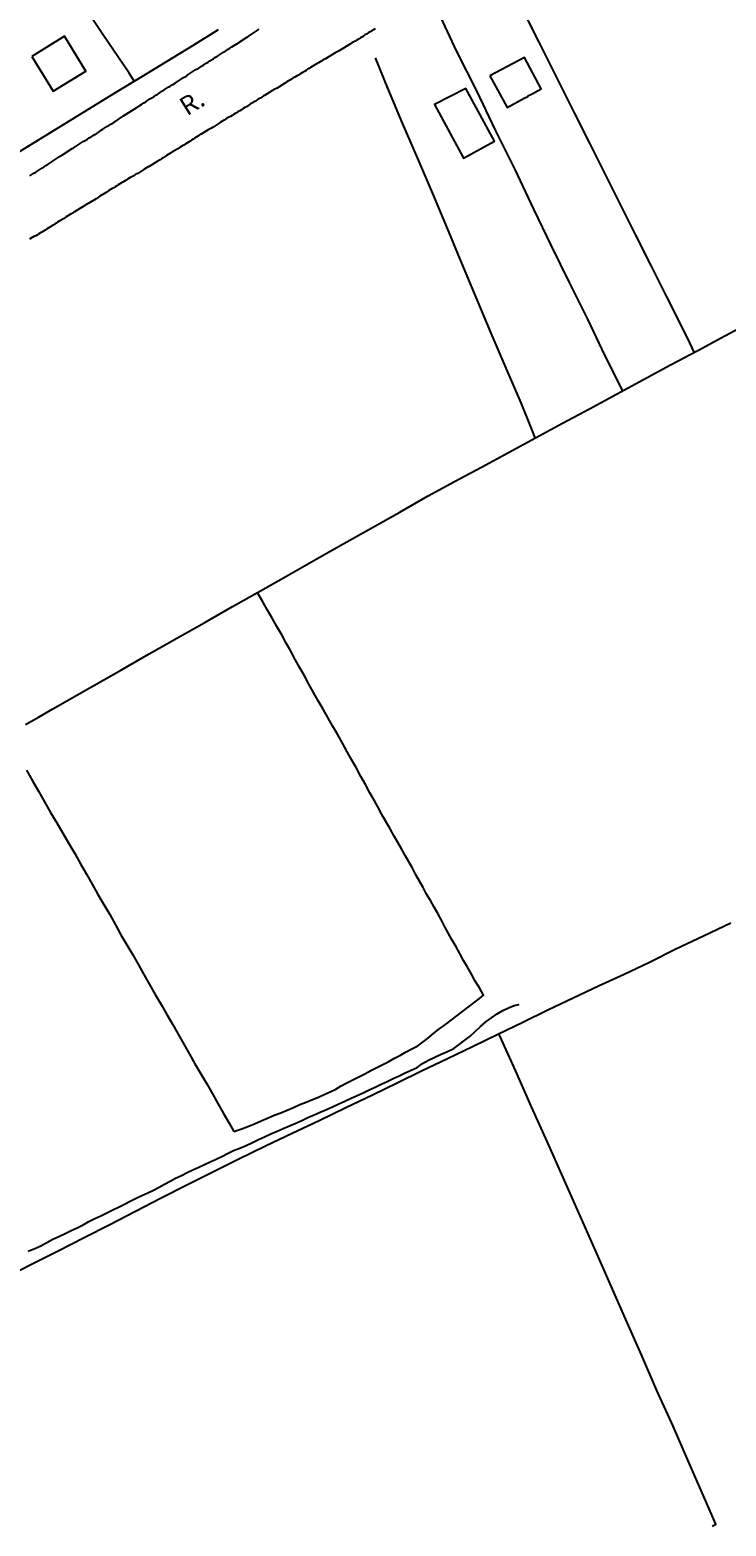
# Model space of a CAD drawing. Units: millimetres. Extents: x 187939 to 190363, y 1665975 to 1668748.
# Drawn here: x 189533 to 189627, y 1667407 to 1667609 of the extents above; entities that cross this region are included whole.
import ezdxf
from ezdxf.enums import TextEntityAlignment as Align

# ---------------------------------------------------------------- set-up
doc = ezdxf.new("R2010")
doc.units = ezdxf.units.MM
doc.header["$LTSCALE"] = 5
doc.header["$PDMODE"] = 2
doc.header["$PDSIZE"] = -2
doc.layers.add('Cotas_Coordenadas', color=7, linetype='Continuous', lineweight=20)
for name, color, linetype in [('V-EDIFICACAO', 2, 'Continuous'), ('V-LOTE', 1, 'Continuous'), ('V-NOME_DOS_LOGRADOUROS', 7, 'Continuous'), ('V-QUADRA', 30, 'Continuous'), ('V-TESTADA', 5, 'Continuous'), ('V-VALETA', 6, 'Continuous')]:
    doc.layers.add(name, color=color, linetype=linetype)
doc.styles.get("Standard").update_dxf_attribs({"font": 'ARIAL.TTF'})
doc.dimstyles.new('ISO-25', dxfattribs={"dimtxt": 1.5, "dimasz": 1.5, "dimexe": 1.25, "dimexo": 0.625, "dimgap": 1, "dimtad": 1, "dimtxsty": 'Standard', "dimblk": 'NONE', "dimcen": 0, "dimse1": 1, "dimse2": 1, "dimsd1": 1, "dimsd2": 1, "dimazin": 0, "dimtfac": 1, "dimtmove": 0, "dimatfit": 3, "dimldrblk": 'NONE', "dimfxl": 0, "dimarcsym": 0})

# ---------------------------------------------------------------- blocks, each defined once
blk = doc.blocks.new('*D18')
at = {"layer": 'Defpoints', "color": 0}
for p in [(189830.66, 1667523.32), (189432.43, 1667361.1)]:
    blk.add_point(p, dxfattribs=at)
at = {"layer": 'Cotas_Coordenadas', "color": 0, "insert": (189439.52, 1667365.9), "char_height": 1.5, "attachment_point": 5, "rotation": 22.163}
blk.add_mtext('R430', dxfattribs=at)
blk = doc.blocks.new('_None')
blk = doc.blocks.new('*D19')
at = {"layer": 'Defpoints', "color": 0}
for p in [(189830.66, 1667523.31), (189463.23, 1667365.23)]:
    blk.add_point(p, dxfattribs=at)
at = {"layer": 'Cotas_Coordenadas', "color": 0, "insert": (189470.03, 1667370.08), "char_height": 1.5, "attachment_point": 5, "rotation": 23.2782}
blk.add_mtext('R400', dxfattribs=at)

msp = doc.modelspace()

# ---------------------------------------------------------------- linework, layer by layer
at = {"layer": 'V-EDIFICACAO'}
for points in [[(189533.38, 1667605.26), (189536.26, 1667600.59), (189540.67, 1667603.3), (189537.8, 1667608), (189533.38, 1667605.26)], [(189595.22, 1667602.68), (189597.57, 1667598.38), (189599.86, 1667599.63), (189600.33, 1667599.88), (189600.37, 1667599.97), (189600.45, 1667599.97), (189600.55, 1667600.06), (189600.67, 1667600.12), (189600.91, 1667600.25), (189602.16, 1667600.9), (189599.9, 1667605.14), (189595.22, 1667602.68)], [(189591.98, 1667600.95), (189591.98, 1667600.95), (189587.76, 1667598.79), (189591.68, 1667591.55), (189595.85, 1667593.82), (189591.98, 1667600.95)]]:
    msp.add_lwpolyline(points, close=True, dxfattribs=at)
at = {"layer": 'V-LOTE'}
for points in [[(189622.82, 1667565.34), (189621.95, 1667567.2), (189619.08, 1667572.9), (189617.01, 1667577.03), (189614.94, 1667581.16), (189612.87, 1667585.29), (189610.8, 1667589.42), (189608.73, 1667593.55), (189606.66, 1667597.68), (189604.59, 1667601.81), (189601.89, 1667607.2), (189599.19, 1667612.59), (189597.22, 1667616.25)], [(189547.19, 1667601.94), (189546.5, 1667603.01), (189542.96, 1667608.25), (189539.67, 1667613.21), (189539.07, 1667614.03)], [(189613.15, 1667560.12), (189610.74, 1667564.93), (189608.46, 1667569.81), (189605.97, 1667574.77), (189603.56, 1667579.71), (189601.17, 1667584.65), (189598.62, 1667590), (189596, 1667595.35), (189593.47, 1667600.66), (189590.77, 1667605.97), (189588.55, 1667610.69)], [(189480.17, 1667559.56), (189481.92, 1667560.69), (189488.62, 1667565.11), (189490.85, 1667566.55), (189494.62, 1667569.01), (189498.39, 1667571.49), (189502.02, 1667573.91), (189505.69, 1667576.31), (189509.42, 1667578.65), (189513.09, 1667581.03), (189516.78, 1667583.37), (189520.02, 1667585.4), (189523.61, 1667587.41), (189527.12, 1667589.58), (189530.63, 1667591.75), (189534.14, 1667593.92), (189537.65, 1667596.09), (189541.16, 1667598.26), (189544.67, 1667600.43), (189548.18, 1667602.54), (189551.65, 1667604.65), (189555.12, 1667606.78), (189558.57, 1667608.91)], [(189601.35, 1667553.76), (189600.83, 1667555.04), (189599.43, 1667558.49), (189597.43, 1667563.2), (189595.4, 1667567.91), (189593.4, 1667572.64), (189591.44, 1667577.35), (189589.48, 1667582.06), (189587.5, 1667586.77), (189585.47, 1667591.52), (189583.44, 1667596.27), (189581.46, 1667601.02), (189579.79, 1667605.1)], [(189532.52, 1667515.05), (189534.38, 1667516.1), (189536.21, 1667517.16), (189541.76, 1667520.31), (189545.48, 1667522.46), (189549.22, 1667524.59), (189552.96, 1667526.72), (189556.72, 1667528.85), (189560.48, 1667530.98), (189564.24, 1667533.11), (189568, 1667535.24), (189571.76, 1667537.37), (189575.52, 1667539.5), (189579.28, 1667541.63), (189583.04, 1667543.76), (189586.8, 1667545.89), (189590.43, 1667547.86), (189594.08, 1667549.83), (189597.73, 1667551.8), (189601.38, 1667553.77), (189605.03, 1667555.74), (189608.68, 1667557.71), (189612.33, 1667559.68), (189615.98, 1667561.65), (189619.61, 1667563.64), (189623.29, 1667565.59), (189626.94, 1667567.54), (189630.59, 1667569.49)], [(189560.65, 1667460.09), (189561.19, 1667460.26), (189561.6, 1667460.43), (189562.53, 1667460.79), (189563.45, 1667461.15), (189564.33, 1667461.53), (189565.21, 1667461.91), (189566.09, 1667462.29), (189566.98, 1667462.64), (189567.87, 1667462.99), (189568.72, 1667463.36), (189569.57, 1667463.73), (189570.41, 1667464.08), (189571.25, 1667464.4), (189572.07, 1667464.72), (189572.86, 1667465.08), (189573.65, 1667465.44), (189574.44, 1667465.8), (189575.15, 1667466.25), (189575.9, 1667466.69), (189576.72, 1667467.07), (189577.53, 1667467.48), (189578.34, 1667467.9), (189579.14, 1667468.34), (189579.96, 1667468.73), (189580.76, 1667469.15), (189581.56, 1667469.57), (189582.36, 1667469.99), (189583.14, 1667470.42), (189583.92, 1667470.84), (189584.7, 1667471.26), (189585.48, 1667471.67), (189586.22, 1667472.2), (189586.96, 1667472.81), (189587.7, 1667473.41), (189588.44, 1667474), (189589.22, 1667474.57), (189589.99, 1667475.15), (189590.75, 1667475.73), (189591.51, 1667476.32), (189592.29, 1667476.89), (189593.06, 1667477.46), (189593.81, 1667478.05), (189594.35, 1667478.5), (189593.82, 1667479.48), (189593.24, 1667480.42), (189592.72, 1667481.35), (189592.21, 1667482.28), (189591.68, 1667483.21), (189591.15, 1667484.14), (189590.65, 1667485.05), (189590.13, 1667485.96), (189589.63, 1667486.85), (189589.15, 1667487.74), (189588.67, 1667488.63), (189588.19, 1667489.52), (189587.68, 1667490.4), (189587.18, 1667491.28), (189586.68, 1667492.16), (189586.2, 1667493.04), (189585.72, 1667493.91), (189585.24, 1667494.78), (189584.76, 1667495.65), (189584.27, 1667496.52), (189583.78, 1667497.39), (189583.29, 1667498.26), (189582.79, 1667499.13), (189582.29, 1667500), (189581.79, 1667500.87), (189581.29, 1667501.74), (189580.8, 1667502.58), (189580.38, 1667503.39), (189580.38, 1667503.39), (189580.25, 1667503.65), (189579.63, 1667504.75), (189579.02, 1667505.85), (189578.41, 1667506.95), (189577.8, 1667508.05), (189577.19, 1667509.15), (189576.58, 1667510.25), (189575.97, 1667511.35), (189575.3, 1667512.53), (189574.63, 1667513.74), (189573.97, 1667514.88), (189573.33, 1667516.01), (189572.69, 1667517.14), (189572.05, 1667518.27), (189571.41, 1667519.4), (189570.79, 1667520.51), (189570.17, 1667521.62), (189569.55, 1667522.73), (189568.94, 1667523.84), (189568.33, 1667524.95), (189567.72, 1667526.06), (189567.11, 1667527.17), (189566.46, 1667528.29), (189565.81, 1667529.41), (189565.18, 1667530.52), (189564.56, 1667531.63), (189563.95, 1667532.72), (189563.89, 1667532.91)], [(189532.64, 1667508.88), (189533.46, 1667507.46), (189534.28, 1667506.04), (189535.1, 1667504.62), (189535.9, 1667503.2), (189536.73, 1667501.79), (189537.56, 1667500.39), (189538.36, 1667499.01), (189539.16, 1667497.63), (189539.96, 1667496.25), (189540.76, 1667494.87), (189541.53, 1667493.49), (189542.3, 1667492.12), (189543.1, 1667490.76), (189543.9, 1667489.4), (189544.66, 1667488.03), (189545.41, 1667486.67), (189546.21, 1667485.32), (189547.01, 1667483.97), (189547.77, 1667482.62), (189548.51, 1667481.28), (189549.25, 1667479.94), (189550.03, 1667478.6), (189550.82, 1667477.26), (189551.59, 1667475.92), (189552.36, 1667474.58), (189553.14, 1667473.24), (189553.89, 1667471.9), (189554.64, 1667470.56), (189555.39, 1667469.22), (189556.19, 1667467.88), (189556.99, 1667466.54), (189557.75, 1667465.2), (189558.48, 1667463.87), (189559.24, 1667462.55), (189560, 1667461.23), (189560.65, 1667460.09)], [(189624.06, 1667486.52), (189627.75, 1667488.28)], [(189529.91, 1667440.44), (189533.42, 1667442.22), (189536.93, 1667444), (189540.44, 1667445.78), (189543.91, 1667447.56), (189547.38, 1667449.34), (189550.83, 1667451.12), (189554.28, 1667452.9), (189557.83, 1667454.66), (189561.34, 1667456.42), (189564.93, 1667458.16), (189568.54, 1667459.88), (189572.15, 1667461.6), (189575.76, 1667463.32), (189579.35, 1667465.04), (189582.72, 1667466.68), (189586.09, 1667468.32), (189589.5, 1667469.96), (189592.89, 1667471.6), (189596.28, 1667473.24), (189599.67, 1667474.88), (189603.06, 1667476.52), (189606.45, 1667478.16), (189609.88, 1667479.76), (189613.33, 1667481.36), (189616.78, 1667482.98), (189620.35, 1667484.78), (189624.06, 1667486.52)], [(189625.29, 1667406.81), (189625.72, 1667407.06), (189624.07, 1667410.91), (189622.01, 1667415.61), (189619.95, 1667420.31), (189617.77, 1667425.13), (189615.67, 1667429.93), (189613.57, 1667434.73), (189611.45, 1667439.53), (189609.33, 1667444.33), (189607.21, 1667449.13), (189605.13, 1667453.89), (189602.99, 1667458.67), (189600.85, 1667463.45), (189598.71, 1667468.23), (189596.55, 1667473.01), (189596.43, 1667473.31)]]:
    msp.add_lwpolyline(points, dxfattribs=at)
at = {"layer": 'V-QUADRA'}
for points in [[(189579.74, 1667609.01), (189579.5, 1667608.86), (189579.33, 1667608.77), (189579.16, 1667608.64), (189578.97, 1667608.56), (189578.78, 1667608.45), (189578.57, 1667608.3), (189578.35, 1667608.18), (189578.14, 1667608.03), (189577.93, 1667607.88), (189577.75, 1667607.81), (189577.56, 1667607.68), (189577.37, 1667607.56), (189577.16, 1667607.43), (189577.01, 1667607.36), (189576.84, 1667607.24), (189576.6, 1667607.11), (189576.41, 1667607), (189576.18, 1667606.85), (189575.81, 1667606.64), (189574.88, 1667606.05), (189574.69, 1667605.96), (189574.51, 1667605.85), (189574.32, 1667605.75), (189573.98, 1667605.53), (189573.04, 1667604.98), (189572.72, 1667604.81), (189572.53, 1667604.7), (189572.32, 1667604.57), (189572.1, 1667604.44), (189571.91, 1667604.32), (189571.68, 1667604.19), (189571.44, 1667604.04), (189571.23, 1667603.91), (189571.02, 1667603.8), (189570.81, 1667603.66), (189570.61, 1667603.55), (189570.4, 1667603.4), (189570.17, 1667603.27), (189569.99, 1667603.16), (189569.78, 1667603.02), (189569.57, 1667602.91), (189569.36, 1667602.76), (189569.12, 1667602.63), (189568.89, 1667602.5), (189568.67, 1667602.38), (189568.44, 1667602.23), (189568.2, 1667602.08), (189568.01, 1667601.97), (189567.82, 1667601.84), (189567.61, 1667601.71), (189567.27, 1667601.5), (189566.48, 1667600.99), (189566.2, 1667600.86), (189565.88, 1667600.67), (189564.77, 1667599.99), (189564.66, 1667599.95), (189564.45, 1667599.79), (189564.24, 1667599.65), (189564, 1667599.54), (189563.81, 1667599.41), (189563.6, 1667599.26), (189563.36, 1667599.16), (189563.15, 1667599.01), (189562.92, 1667598.88), (189562.72, 1667598.75), (189562.55, 1667598.62), (189562.34, 1667598.5), (189562.13, 1667598.37), (189561.89, 1667598.24), (189561.66, 1667598.09), (189561.47, 1667597.94), (189561.23, 1667597.83), (189561.02, 1667597.69), (189560.83, 1667597.56), (189560.61, 1667597.45), (189560.4, 1667597.3), (189560.18, 1667597.19), (189559.97, 1667597.07), (189559.72, 1667596.94), (189559.52, 1667596.83), (189559.35, 1667596.7), (189559.14, 1667596.58), (189558.82, 1667596.36), (189557.86, 1667595.75), (189557.75, 1667595.7), (189557.54, 1667595.55), (189557.2, 1667595.38), (189556.24, 1667594.77), (189555.98, 1667594.63), (189555.79, 1667594.51), (189555.56, 1667594.38), (189555.35, 1667594.23), (189555.17, 1667594.12), (189554.94, 1667593.98), (189554.73, 1667593.82), (189554.52, 1667593.7), (189554.28, 1667593.57), (189554.09, 1667593.44), (189553.88, 1667593.31), (189553.64, 1667593.18), (189553.41, 1667593.04), (189553.25, 1667592.93), (189553.09, 1667592.82), (189552.87, 1667592.72), (189552.66, 1667592.57), (189552.43, 1667592.44), (189552.21, 1667592.29), (189552.02, 1667592.18), (189551.79, 1667592.06), (189551.57, 1667591.91), (189551.36, 1667591.78), (189551.12, 1667591.61), (189550.91, 1667591.48), (189550.68, 1667591.33), (189550.29, 1667591.1), (189549.2, 1667590.44), (189549.08, 1667590.37), (189548.84, 1667590.22), (189548.5, 1667590.03), (189547.67, 1667589.48), (189547.56, 1667589.43), (189547.41, 1667589.37), (189547.22, 1667589.22), (189546.97, 1667589.09), (189546.75, 1667588.96), (189546.52, 1667588.84), (189546.28, 1667588.69), (189546.09, 1667588.58), (189545.88, 1667588.45), (189545.67, 1667588.32), (189545.47, 1667588.2), (189545.26, 1667588.07), (189545.05, 1667587.94), (189544.85, 1667587.81), (189544.64, 1667587.68), (189544.45, 1667587.56), (189544.24, 1667587.43), (189544, 1667587.3), (189543.79, 1667587.17), (189543.6, 1667587.04), (189543.4, 1667586.92), (189543.19, 1667586.77), (189542.98, 1667586.64), (189542.79, 1667586.53), (189542.57, 1667586.4), (189542.36, 1667586.26), (189542.04, 1667586.06), (189541.06, 1667585.45), (189540.87, 1667585.36), (189540.67, 1667585.25), (189540.51, 1667585.15), (189540.18, 1667584.95), (189539.14, 1667584.3), (189539.05, 1667584.25), (189538.91, 1667584.12), (189538.69, 1667584.02), (189538.48, 1667583.89), (189538.22, 1667583.74), (189538.03, 1667583.61), (189537.84, 1667583.5), (189537.63, 1667583.36), (189537.43, 1667583.25), (189537.26, 1667583.14), (189537.07, 1667583.02), (189536.86, 1667582.91), (189536.65, 1667582.76), (189536.45, 1667582.65), (189536.24, 1667582.52), (189536.01, 1667582.38), (189535.79, 1667582.23), (189535.56, 1667582.1), (189535.35, 1667581.95), (189535.17, 1667581.84), (189534.96, 1667581.69), (189534.73, 1667581.57), (189534.53, 1667581.46), (189534.32, 1667581.31), (189534.13, 1667581.2), (189533.92, 1667581.07), (189533.66, 1667580.97), (189533.41, 1667580.82), (189533.06, 1667580.6)], [(189533.11, 1667589.18), (189533.36, 1667589.33), (189533.66, 1667589.52), (189533.92, 1667589.67), (189534.17, 1667589.84), (189534.47, 1667590.03), (189534.73, 1667590.2), (189535.03, 1667590.39), (189535.28, 1667590.56), (189535.58, 1667590.75), (189535.98, 1667591.01), (189537.05, 1667591.74), (189537.12, 1667591.76), (189537.52, 1667591.99), (189538.8, 1667592.85), (189538.95, 1667592.91), (189539.21, 1667593.08), (189539.5, 1667593.27), (189539.76, 1667593.44), (189540.02, 1667593.61), (189540.31, 1667593.8), (189540.57, 1667593.95), (189540.87, 1667594.12), (189541.12, 1667594.27), (189541.4, 1667594.42), (189541.64, 1667594.61), (189541.89, 1667594.76), (189542.19, 1667594.93), (189542.45, 1667595.1), (189542.75, 1667595.32), (189542.98, 1667595.45), (189543.21, 1667595.64), (189543.51, 1667595.81), (189543.75, 1667595.96), (189544.02, 1667596.15), (189544.43, 1667596.38), (189545.75, 1667597.28), (189546.13, 1667597.47), (189547.54, 1667598.41), (189547.65, 1667598.47), (189547.95, 1667598.67), (189548.2, 1667598.81), (189548.5, 1667599.01), (189548.76, 1667599.16), (189549.01, 1667599.33), (189549.31, 1667599.54), (189549.57, 1667599.69), (189549.87, 1667599.88), (189550.12, 1667600.05), (189550.42, 1667600.22), (189550.68, 1667600.41), (189550.93, 1667600.61), (189551.23, 1667600.78), (189551.49, 1667600.95), (189551.79, 1667601.12), (189552.04, 1667601.29), (189552.3, 1667601.44), (189552.72, 1667601.69), (189553.85, 1667602.46), (189554.29, 1667602.67), (189554.32, 1667602.69), (189555.52, 1667603.51), (189555.79, 1667603.63), (189556.05, 1667603.8), (189556.35, 1667604), (189556.6, 1667604.17), (189556.9, 1667604.36), (189557.16, 1667604.51), (189557.41, 1667604.68), (189557.71, 1667604.85), (189557.92, 1667604.98), (189558.18, 1667605.19), (189558.44, 1667605.34), (189558.69, 1667605.51), (189558.99, 1667605.68), (189559.25, 1667605.85), (189559.55, 1667606.06), (189559.8, 1667606.21), (189560.1, 1667606.4), (189560.36, 1667606.56), (189560.61, 1667606.7), (189561.04, 1667606.98), (189562.34, 1667607.84), (189562.57, 1667607.98), (189563, 1667608.26), (189564.09, 1667608.99)]]:
    msp.add_lwpolyline(points, dxfattribs=at)
at = {"layer": 'V-TESTADA'}
msp.add_lwpolyline([(189480.17, 1667559.56), (189481.92, 1667560.69), (189488.62, 1667565.11), (189490.85, 1667566.55), (189494.62, 1667569.01), (189498.39, 1667571.49), (189502.02, 1667573.91), (189505.69, 1667576.31), (189509.42, 1667578.65), (189513.09, 1667581.03), (189516.78, 1667583.37), (189520.02, 1667585.4), (189523.61, 1667587.41), (189527.12, 1667589.58), (189530.63, 1667591.75), (189534.14, 1667593.92), (189537.65, 1667596.09), (189541.16, 1667598.26), (189544.67, 1667600.43), (189548.18, 1667602.54), (189551.65, 1667604.65), (189555.12, 1667606.78), (189558.57, 1667608.91)], dxfattribs=at)
at = {"layer": 'V-VALETA'}
msp.add_lwpolyline([(189532.89, 1667443.92), (189533.76, 1667444.29), (189534.6, 1667444.68), (189535.4, 1667445.12), (189536.2, 1667445.56), (189537.04, 1667445.94), (189537.87, 1667446.34), (189538.7, 1667446.71), (189539.51, 1667447.1), (189540.31, 1667447.51), (189541.08, 1667447.95), (189541.9, 1667448.35), (189542.71, 1667448.73), (189543.52, 1667449.11), (189544.31, 1667449.5), (189545.09, 1667449.9), (189545.87, 1667450.3), (189546.65, 1667450.7), (189547.44, 1667451.09), (189548.24, 1667451.46), (189549.05, 1667451.8), (189549.82, 1667452.18), (189550.56, 1667452.58), (189551.3, 1667452.98), (189552.04, 1667453.38), (189552.78, 1667453.78), (189553.56, 1667454.16), (189554.34, 1667454.54), (189555.12, 1667454.91), (189555.9, 1667455.28), (189556.68, 1667455.65), (189557.46, 1667456.02), (189558.24, 1667456.37), (189559.02, 1667456.74), (189559.8, 1667457.14), (189560.62, 1667457.52), (189561.47, 1667457.87), (189562.32, 1667458.23), (189563.15, 1667458.61), (189563.98, 1667459), (189564.81, 1667459.39), (189565.65, 1667459.77), (189566.49, 1667460.14), (189567.33, 1667460.5), (189568.17, 1667460.86), (189569, 1667461.23), (189569.83, 1667461.6), (189570.66, 1667461.97), (189571.49, 1667462.34), (189572.32, 1667462.71), (189573.15, 1667463.08), (189573.98, 1667463.45), (189574.81, 1667463.82), (189575.64, 1667464.2), (189576.47, 1667464.58), (189577.28, 1667464.96), (189578.09, 1667465.34), (189578.9, 1667465.72), (189579.71, 1667466.1), (189580.52, 1667466.48), (189581.33, 1667466.86), (189582.14, 1667467.24), (189582.95, 1667467.62), (189583.76, 1667468), (189584.57, 1667468.38), (189585.39, 1667468.74), (189586.14, 1667469.27), (189586.95, 1667469.74), (189587.79, 1667470.15), (189588.64, 1667470.54), (189589.49, 1667470.92), (189590.34, 1667471.3), (189591.07, 1667471.87), (189591.82, 1667472.42), (189592.57, 1667472.97), (189593.24, 1667473.61), (189593.95, 1667474.26), (189594.66, 1667474.91), (189595.42, 1667475.47), (189596.19, 1667476), (189596.97, 1667476.44), (189597.74, 1667476.78), (189598.52, 1667477.1), (189599.17, 1667477.23)], dxfattribs=at)

# ---------------------------------------------------------------- texts
at = {"layer": 'V-NOME_DOS_LOGRADOUROS'}
msp.add_text('R.', height=2.5, rotation=32, dxfattribs=at).set_placement((189554.741, 1667596.524), align=Align.BOTTOM_LEFT)

# ---------------------------------------------------------------- dimensions: what is measured, and where the dimension line sits
at = {"layer": 'Cotas_Coordenadas'}
for center, mpoint, picture, middle in [((189830.662, 1667523.316), (189432.432, 1667361.102), '*D18', (189440.189, 1667364.261)), ((189830.665, 1667523.309), (189463.226, 1667365.231), '*D19', (189470.728, 1667368.458))]:
    dim = msp.add_radius_dim(center=center, mpoint=mpoint, dimstyle='ISO-25', dxfattribs=at)
    dim.commit()
    dim.dimension.update_dxf_attribs({"geometry": picture, "text_midpoint": middle, "dimtype": 164})

doc.saveas('drawing.dxf')
